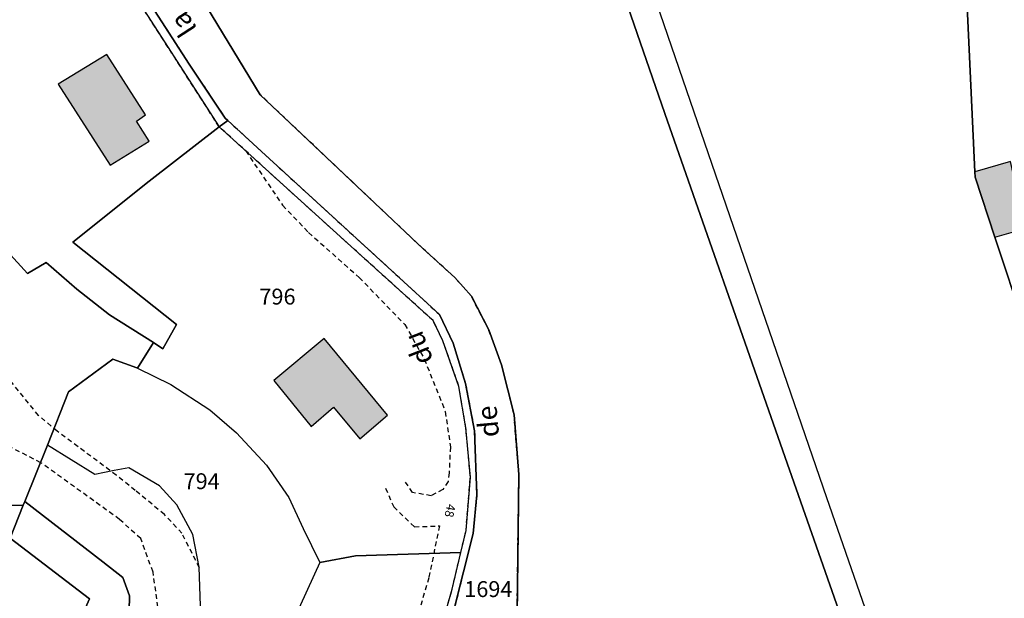
# Model space of a CAD drawing. Units: metres. Extents: x 1038205 to 1042219, y 6305895 to 6310317.
# Drawn here: x 1040281 to 1040405, y 6309298 to 6309371 of the extents above; entities that cross this region are included whole.
import ezdxf
from ezdxf.enums import TextEntityAlignment as Align

# ---------------------------------------------------------------- set-up
doc = ezdxf.new("R2010")
doc.units = ezdxf.units.M
doc.linetypes.add('TOPO1', pattern=[1, 0.6, -0.4])
for name, color, linetype in [('ig_cad_bati_dur', 152, 'CONTINUOUS'), ('ig_cad_bati_dur_hach', 24, 'CONTINUOUS'), ('ig_cad_detail_lineaire', 252, 'TOPO1'), ('ig_cad_lieudit', 7, 'ByLayer'), ('ig_cad_nom_voie', 8, 'CONTINUOUS'), ('ig_cad_numero_voie', 40, 'CONTINUOUS'), ('ig_cad_parcel', 3, 'CONTINUOUS'), ('ig_cad_parcel_num', 3, 'CONTINUOUS')]:
    doc.layers.add(name, color=color, linetype=linetype)
doc.styles.add('Times New Roman', font='times.ttf')

msp = doc.modelspace()

# ---------------------------------------------------------------- hatches: boundary and pattern name
at = {"layer": 'ig_cad_bati_dur_hach'}
for points in [[(1040291.95, 6309366.76), (1040285.83, 6309363.04), (1040292.37, 6309352.85), (1040297.29, 6309355.87), (1040295.7, 6309358.38), (1040296.8, 6309359.17)], [(1040403.6, 6309343.8), (1040407.42, 6309344.89), (1040405.55, 6309353.31), (1040401.07, 6309352.01), (1040401.12, 6309351.35)], [(1040319.29, 6309331.03), (1040312.94, 6309325.76), (1040317.63, 6309319.97), (1040320.44, 6309322.41), (1040323.76, 6309318.43), (1040327.24, 6309321.41)]]:
    msp.add_hatch(color=256, dxfattribs=at).paths.add_polyline_path(points)

# ---------------------------------------------------------------- linework, layer by layer
at = {"layer": 'ig_cad_bati_dur'}
for points in [[(1040291.95, 6309366.76), (1040285.83, 6309363.04), (1040292.37, 6309352.85), (1040297.29, 6309355.87), (1040295.7, 6309358.38), (1040296.8, 6309359.17)], [(1040403.6, 6309343.8), (1040407.42, 6309344.89), (1040405.55, 6309353.31), (1040401.07, 6309352.01), (1040401.12, 6309351.35)], [(1040319.29, 6309331.03), (1040312.94, 6309325.76), (1040317.63, 6309319.97), (1040320.44, 6309322.41), (1040323.76, 6309318.43), (1040327.24, 6309321.41)]]:
    msp.add_lwpolyline(points, close=True, dxfattribs=at)
at = {"layer": 'ig_cad_detail_lineaire'}
for points in [[(1040292.84, 6309380.27), (1040302.3, 6309365.55), (1040306.83, 6309358.78), (1040307.19, 6309358.45), (1040311.41, 6309354.56), (1040328.29, 6309339.11), (1040333.77, 6309334.07), (1040335.48, 6309330.45), (1040337.05, 6309325.38), (1040338.18, 6309319.43), (1040338.47, 6309311.37), (1040337.99, 6309306.53), (1040335.6, 6309296.89)], [(1040292.84, 6309380.27), (1040302.3, 6309365.55), (1040306.83, 6309358.78), (1040307.19, 6309358.45), (1040311.41, 6309354.56), (1040328.29, 6309339.11), (1040333.77, 6309334.07), (1040335.48, 6309330.45), (1040337.05, 6309325.38), (1040338.18, 6309319.43), (1040338.47, 6309311.37), (1040337.99, 6309306.53), (1040335.6, 6309296.89)], [(1040334.3, 6309295.71), (1040335.37, 6309299.53), (1040336.45, 6309304.11), (1040337.11, 6309306.91), (1040337.66, 6309313.61), (1040337.09, 6309319.82), (1040336.22, 6309325.01), (1040334.2, 6309330.74), (1040332.97, 6309333.3), (1040323.08, 6309342.24), (1040306.09, 6309357.67), (1040299.67, 6309367.67), (1040292.71, 6309378.47)], [(1040343.48, 6309292.69), (1040343.75, 6309313.95), (1040343.15, 6309321.43), (1040341.59, 6309327.75), (1040339.97, 6309332.14), (1040337.78, 6309336.37), (1040335.71, 6309338.71), (1040331.73, 6309342.33), (1040311.25, 6309361.71), (1040301.19, 6309378.32)], [(1040309.42, 6309354.65), (1040314.06, 6309347.8), (1040317.32, 6309344.38), (1040323.69, 6309338.72), (1040329.41, 6309332.81), (1040331.87, 6309328.47), (1040334.51, 6309321.85), (1040335.14, 6309317.41), (1040334.99, 6309314.14), (1040334.85, 6309313.08), (1040334.19, 6309312.05), (1040332.75, 6309311.27), (1040330.4, 6309311.67), (1040329.49, 6309312.99)], [(1040285.71, 6309319.39), (1040283.38, 6309321.37), (1040279.22, 6309326.49), (1040271.44, 6309337.53), (1040268.02, 6309344.8), (1040264.92, 6309353.05), (1040271.32, 6309349.88), (1040276.01, 6309349.33)], [(1040283.67, 6309315.42), (1040269.19, 6309322.83)], [(1040303.59, 6309302.22), (1040301.4, 6309306.55), (1040299.19, 6309308.91), (1040295.54, 6309311.94), (1040293.15, 6309313.85), (1040285.71, 6309319.39)], [(1040289.12, 6309264.25), (1040291.75, 6309267.38), (1040294.67, 6309274.15), (1040296.89, 6309284.28), (1040298.53, 6309296.3), (1040297.77, 6309301.67), (1040296.22, 6309305.87), (1040293.56, 6309308.3), (1040283.67, 6309315.42)], [(1040327, 6309312.23), (1040328.02, 6309309.86), (1040330.63, 6309307.36), (1040333.78, 6309307.47), (1040332.42, 6309300.94), (1040330.03, 6309292.72), (1040324.91, 6309279.6), (1040317.43, 6309263.36)]]:
    msp.add_lwpolyline(points, dxfattribs=at)
at = {"layer": 'ig_cad_lieudit'}
for points in [[(1040389.89, 6309279.98), (1040376.65, 6309317.76), (1040362.09, 6309359.35), (1040352.03, 6309388.51)], [(1040352.03, 6309388.51), (1040362.09, 6309359.35), (1040376.65, 6309317.76), (1040389.92, 6309279.87), (1040397.6, 6309257.63), (1040399.68, 6309251.8), (1040404.2, 6309238.36), (1040405.84, 6309234.83)], [(1040279.8, 6309305.92), (1040281.45, 6309310.07), (1040281.66, 6309310.56), (1040284.49, 6309317.63), (1040287.16, 6309324.35), (1040292.73, 6309328.46), (1040295.74, 6309327.35), (1040295.81, 6309327.32), (1040297.81, 6309330.53), (1040299.01, 6309329.73), (1040300.72, 6309332.82), (1040287.68, 6309343.16), (1040297.28, 6309350.84), (1040306.09, 6309357.67), (1040307.19, 6309358.45), (1040306.83, 6309358.78), (1040302.3, 6309365.55), (1040292.84, 6309380.27)], [(1040292.84, 6309380.27), (1040302.3, 6309365.55), (1040306.83, 6309358.78), (1040307.19, 6309358.45), (1040311.41, 6309354.56), (1040328.29, 6309339.11), (1040333.77, 6309334.07), (1040335.48, 6309330.45), (1040337.05, 6309325.38), (1040338.18, 6309319.43), (1040338.47, 6309311.37), (1040337.99, 6309306.53), (1040335.6, 6309296.89)], [(1040335.6, 6309296.89), (1040337.99, 6309306.53), (1040338.47, 6309311.37), (1040338.18, 6309319.43), (1040337.05, 6309325.38), (1040335.48, 6309330.45), (1040333.77, 6309334.07), (1040328.29, 6309339.11), (1040311.41, 6309354.56), (1040307.19, 6309358.45), (1040306.09, 6309357.67), (1040297.28, 6309350.84), (1040287.68, 6309343.16), (1040300.72, 6309332.82), (1040299.01, 6309329.73), (1040297.81, 6309330.53), (1040295.81, 6309327.32), (1040295.74, 6309327.35), (1040292.73, 6309328.46), (1040287.16, 6309324.35), (1040284.49, 6309317.63), (1040281.66, 6309310.56), (1040281.45, 6309310.07), (1040279.8, 6309305.92)]]:
    msp.add_lwpolyline(points, dxfattribs=at)
at = {"layer": 'ig_cad_parcel'}
for points in [[(1040352.03, 6309388.51), (1040362.09, 6309359.35), (1040376.65, 6309317.76), (1040389.89, 6309279.98), (1040389.92, 6309279.87), (1040397.6, 6309257.63), (1040401.45, 6309256.12), (1040399.02, 6309263.35), (1040382.48, 6309311.01), (1040364.89, 6309362.21), (1040355.76, 6309388.75)], [(1040516.6, 6309221.98), (1040508.98, 6309218.52), (1040504.55, 6309216.57), (1040490.35, 6309211.38), (1040485.85, 6309209.89), (1040470.5, 6309204.31), (1040444.86, 6309196.4), (1040433.36, 6309192.32), (1040427.01, 6309189.79), (1040426.19, 6309191.76), (1040425.16, 6309194), (1040423.01, 6309193.31), (1040419.57, 6309203.23), (1040411.92, 6309225.05), (1040401.45, 6309256.12), (1040399.02, 6309263.35), (1040382.48, 6309311.01), (1040364.89, 6309362.21), (1040355.76, 6309388.75)], [(1040301.19, 6309378.32), (1040311.25, 6309361.71), (1040331.73, 6309342.33), (1040335.71, 6309338.71), (1040337.78, 6309336.37), (1040339.97, 6309332.14), (1040341.59, 6309327.75), (1040343.15, 6309321.43), (1040343.75, 6309313.95), (1040343.48, 6309292.69), (1040343.09, 6309277.26), (1040342.91, 6309275.16), (1040389.89, 6309279.98), (1040376.65, 6309317.76), (1040362.09, 6309359.35), (1040352.03, 6309388.51)], [(1040292.84, 6309380.27), (1040302.3, 6309365.55), (1040306.83, 6309358.78), (1040307.19, 6309358.45), (1040311.41, 6309354.56), (1040328.29, 6309339.11), (1040333.77, 6309334.07), (1040335.48, 6309330.45), (1040337.05, 6309325.38), (1040338.18, 6309319.43), (1040338.47, 6309311.37), (1040337.99, 6309306.53), (1040335.6, 6309296.89)], [(1040399.99, 6309375.59), (1040401.07, 6309352.01), (1040401.12, 6309351.35), (1040403.6, 6309343.8), (1040407.33, 6309332.57), (1040420.32, 6309341.02), (1040462.79, 6309334.16), (1040467.14, 6309333.48), (1040504.59, 6309333.45), (1040514.24, 6309381.11)], [(1040514.24, 6309381.11), (1040504.59, 6309333.45), (1040467.14, 6309333.48), (1040462.79, 6309334.16), (1040420.32, 6309341.02), (1040407.33, 6309332.57), (1040403.6, 6309343.8), (1040401.12, 6309351.35), (1040401.07, 6309352.01), (1040399.99, 6309375.59)], [(1040292.71, 6309378.47), (1040299.67, 6309367.67), (1040306.07, 6309357.69), (1040306.09, 6309357.67), (1040297.28, 6309350.84), (1040287.68, 6309343.16), (1040300.72, 6309332.82), (1040299.01, 6309329.73), (1040297.81, 6309330.53), (1040292.28, 6309334.02), (1040288.2, 6309337.24), (1040284.33, 6309340.61), (1040281.98, 6309339.22), (1040274.68, 6309347.18)], [(1040343.48, 6309292.69), (1040343.75, 6309313.95), (1040343.15, 6309321.43), (1040341.59, 6309327.75), (1040339.97, 6309332.14), (1040337.78, 6309336.37), (1040335.71, 6309338.71), (1040331.73, 6309342.33), (1040311.25, 6309361.71), (1040301.19, 6309378.32)], [(1040274.68, 6309347.18), (1040281.98, 6309339.22), (1040284.33, 6309340.61), (1040288.2, 6309337.24), (1040292.28, 6309334.02), (1040297.81, 6309330.53), (1040295.81, 6309327.32), (1040295.74, 6309327.35), (1040292.73, 6309328.46), (1040287.16, 6309324.35), (1040284.49, 6309317.63), (1040281.66, 6309310.56), (1040281.45, 6309310.07), (1040279.89, 6309310.05)], [(1040303.78, 6309296.19), (1040303.56, 6309302.28), (1040302.75, 6309306.38), (1040300.77, 6309310.11), (1040298.59, 6309312.51), (1040294.74, 6309314.79), (1040292.89, 6309314.45), (1040290.44, 6309313.96), (1040284.49, 6309317.63), (1040287.16, 6309324.35), (1040292.73, 6309328.46), (1040295.74, 6309327.35), (1040295.81, 6309327.32), (1040300.02, 6309325.28), (1040304.89, 6309322.06), (1040308.28, 6309319.19), (1040312.05, 6309315.11), (1040314.82, 6309311.04), (1040316.65, 6309307.14), (1040318.73, 6309302.88), (1040315.44, 6309295.6)], [(1040303.78, 6309296.19), (1040303.56, 6309302.28), (1040302.75, 6309306.38), (1040300.77, 6309310.11), (1040298.59, 6309312.51), (1040294.74, 6309314.79), (1040292.89, 6309314.45), (1040290.44, 6309313.96), (1040284.49, 6309317.63), (1040281.66, 6309310.56), (1040291.47, 6309302.95), (1040293.96, 6309300.99), (1040294.79, 6309298.68), (1040294.75, 6309296.79)]]:
    msp.add_lwpolyline(points, dxfattribs=at)
for points in [[(1040318.73, 6309302.88), (1040323.23, 6309303.71), (1040336.45, 6309304.11), (1040337.11, 6309306.91), (1040337.66, 6309313.61), (1040337.09, 6309319.82), (1040336.22, 6309325.01), (1040334.2, 6309330.74), (1040332.97, 6309333.3), (1040323.08, 6309342.24), (1040306.09, 6309357.67), (1040297.28, 6309350.84), (1040287.68, 6309343.16), (1040300.72, 6309332.82), (1040299.01, 6309329.73), (1040297.81, 6309330.53), (1040295.81, 6309327.32), (1040300.02, 6309325.28), (1040304.89, 6309322.06), (1040308.28, 6309319.19), (1040312.05, 6309315.11), (1040314.82, 6309311.04), (1040316.65, 6309307.14)], [(1040248.57, 6309326.79), (1040253.6, 6309322.7), (1040257.87, 6309319.77), (1040262.26, 6309317.24), (1040266.85, 6309315.18), (1040271.73, 6309313.45), (1040274.06, 6309313.14), (1040276.06, 6309311.92), (1040278, 6309310.65), (1040279.89, 6309310.05), (1040281.45, 6309310.07), (1040279.8, 6309305.92), (1040279.71, 6309305.7), (1040276.78, 6309299.68), (1040273.41, 6309300.7), (1040266.47, 6309303.8), (1040260.5, 6309307.11), (1040256.31, 6309310.17), (1040253.03, 6309312.57), (1040243.45, 6309319.21), (1040243.23, 6309319.36), (1040248.52, 6309326.83)], [(1040281.66, 6309310.56), (1040281.45, 6309310.07), (1040279.8, 6309305.92), (1040289.8, 6309298.32), (1040278.74, 6309273.45), (1040279.71, 6309272.84), (1040279.8, 6309272.78), (1040283.37, 6309269.48), (1040286.35, 6309271.38), (1040288.37, 6309273.17), (1040291.81, 6309282.29), (1040291.34, 6309288.81), (1040292.11, 6309290.45), (1040294.75, 6309296.79), (1040294.79, 6309298.68), (1040293.96, 6309300.99), (1040291.47, 6309302.95)], [(1040279.8, 6309305.92), (1040279.71, 6309305.7), (1040276.78, 6309299.68), (1040276, 6309298.05), (1040278.48, 6309295.48), (1040279.07, 6309293.33), (1040278.96, 6309290.73), (1040277.46, 6309283.34), (1040275.23, 6309275.02), (1040275.32, 6309275.04), (1040277.66, 6309274.12), (1040278.74, 6309273.45), (1040289.8, 6309298.32)], [(1040321.56, 6309267.08), (1040322.39, 6309267.97), (1040326.54, 6309277.13), (1040331.15, 6309288.06), (1040334.06, 6309294.87), (1040334.3, 6309295.71), (1040335.37, 6309299.53), (1040336.45, 6309304.11), (1040323.23, 6309303.71), (1040318.73, 6309302.88), (1040315.44, 6309295.6), (1040312.79, 6309295.21), (1040310.64, 6309295.28), (1040308.39, 6309295.64), (1040302.99, 6309287.03), (1040300.29, 6309278.2)]]:
    msp.add_lwpolyline(points, close=True, dxfattribs=at)

# ---------------------------------------------------------------- texts
at = {"layer": 'ig_cad_nom_voie', "style": 'Times New Roman'}
for s, rotation, p in [('la', 123, (1040304.05, 6309370.45)), ('du', 111.3, (1040333.76, 6309328.61)), ('de', 95.3, (1040342.07, 6309318.8))]:
    msp.add_text(s, height=2.5, rotation=rotation, dxfattribs=at).set_placement(p, align=Align.BOTTOM_LEFT)
at = {"layer": 'ig_cad_numero_voie', "style": 'Times New Roman'}
msp.add_text('48', height=1.1, rotation=258.6, dxfattribs=at).set_placement((1040334.4, 6309310.38), align=Align.BOTTOM_LEFT)
at = {"layer": 'ig_cad_parcel_num', "style": 'Times New Roman'}
for s, p in [('796', (1040311.14, 6309334.69)), ('794', (1040301.61, 6309311.47)), ('1694', (1040336.89, 6309297.9))]:
    msp.add_text(s, height=2, dxfattribs=at).set_placement(p, align=Align.BOTTOM_LEFT)

doc.saveas('drawing.dxf')
